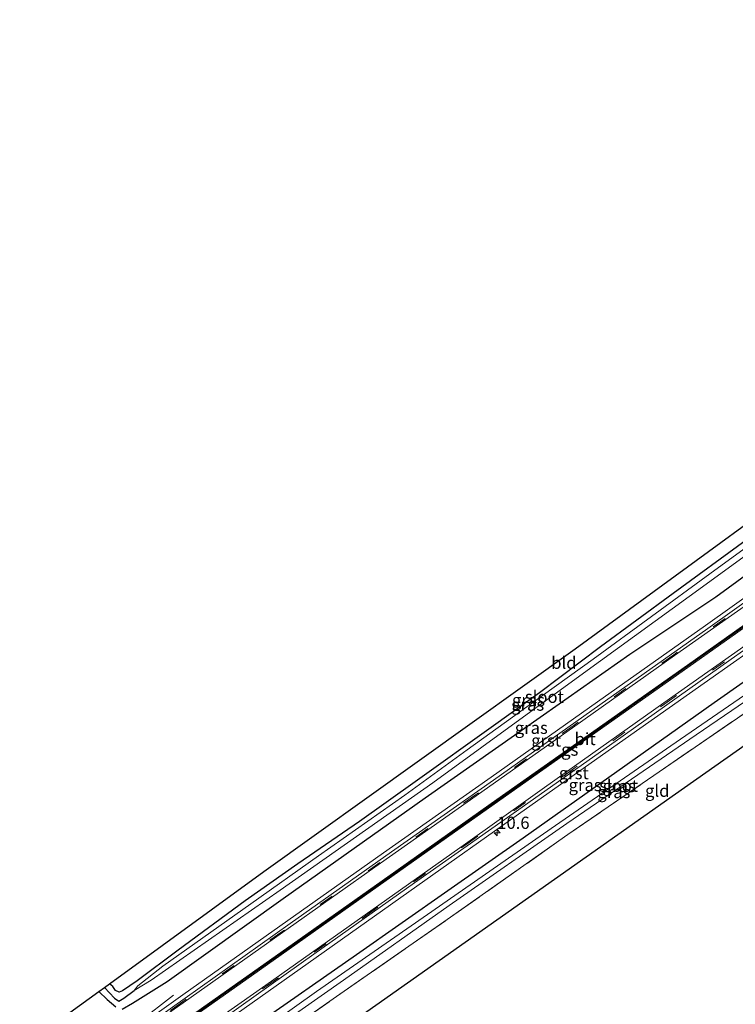
# Model space of a CAD drawing. Units: metres. Extents: x 237850 to 240010, y 487499 to 493750.
# Drawn here: x 239511 to 239657, y 490119 to 490320 of the extents above; entities that cross this region are included whole.
import ezdxf
from ezdxf.enums import TextEntityAlignment as Align

# ---------------------------------------------------------------- set-up
doc = ezdxf.new("R2010")
doc.units = ezdxf.units.M
doc.linetypes.add('IE-TERREINAFSCHEIDING', pattern=[10, 8, -2])
doc.linetypes.add('VW-3-9_STREEP', pattern=[12, 3, -9])
doc.layers.get('0').update_dxf_attribs({"lineweight": 25})
for name, color, linetype, lineweight in [('B-ME-AM-KILOMETR-S-B1', 7, 'Continuous', 18), ('B-ME-BV-GELEIDECONSTRUCTIE-GELEIDERAIL-L-B1', 213, 'BV-GELEIDERAIL', 18), ('B-ME-GW-INSTEEKWATERGANG-L-B1', 10, 'Continuous', 25), ('B-ME-GW-WATERGANG-GREPPEL-L-B1', 10, 'Continuous', 25), ('B-ME-IE-GRASLAND-GV-B6', 93, 'Continuous', 18), ('B-ME-IE-GRONDWERKLIJN-GROND_INGERICHT-GV-B6', 253, 'Continuous', 18), ('B-ME-IE-TERREINAFSCHEIDING-RASTERHEKWERK-L-B1', 8, 'IE-TERREINAFSCHEIDING', 18), ('B-ME-KG-KADASTRAAL-OPNAMEDTMGRENS-L-B1', 10, 'Continuous', 25), ('B-ME-OG-WATER-GV-B6', 153, 'Continuous', 18), ('B-ME-VH-VERH_SOORT-BITUMEN-GV-B6', 8, 'IE-TERREINAFSCHEIDING-NATUURLIJK-HOUTWAL', 18), ('B-ME-VH-VERH_SOORT-GV-B6', 8, 'Continuous', 18), ('B-ME-VW-MARKERING-39STREEP-015-L-B1', 255, 'VW-3-9_STREEP', 18), ('B-ME-VW-MARKERING-STREEP-015-L-B1', 7, 'Continuous', 18)]:
    doc.layers.add(name, color=color, linetype=linetype, lineweight=lineweight)
doc.layers.add('B-ME-VW-MARKERING-GROENESTREEP-L-B1', color=3, linetype='Continuous')
doc.styles.add('NLCS-ISO', font='NLCS-ISO.TTF')
doc.linetypes.add('BV-GELEIDERAIL', pattern='A,10,-3,[108,NLCS.SHX,S=1,R=0,X=0,Y=0],-3', length=16)
doc.linetypes.add('IE-TERREINAFSCHEIDING-NATUURLIJK-HOUTWAL', pattern='A,7,-1.5,[67,NLCS.SHX,S=0.75,R=45,X=0,Y=0],-1.5,7,-1.5,[70,NLCS.SHX,S=0.75,R=0,X=0,Y=0],-1.5', length=20)

# ---------------------------------------------------------------- blocks, each defined once
blk = doc.blocks.new('hecto')
for p, q in [((0, 0.625), (-0.625, 0)), ((0, -0.625), (0, 0.625)), ((-0.625, 0), (0.625, 0)), ((0.625, 0), (0, -0.625))]:
    blk.add_line(p, q)

msp = doc.modelspace()

# ---------------------------------------------------------------- linework, layer by layer
at = {"layer": 'B-ME-BV-GELEIDECONSTRUCTIE-GELEIDERAIL-L-B1'}
msp.add_polyline3d([(239542.11, 490120.6, 9.69), (239535.09, 490115.09, 10.12), (239531.88, 490112.74, 10.32), (239523.24, 490106.55, 10.33), (239516.13, 490101.54, 10.33)], dxfattribs=at)
at = {"layer": 'B-ME-GW-INSTEEKWATERGANG-L-B1'}
for points in [[(239719.27, 490220.16, 9.4), (239719.74, 490220.78, 9.32), (239720.02, 490221.53, 9.23), (239720.07, 490222.18, 9.2), (239719.81, 490222.82, 9.2), (239719.57, 490223.38, 9.2), (239719.02, 490223.81, 9.2), (239718.33, 490223.88, 9.2), (239717.9, 490223.73, 9.25), (239715.73, 490223.28, 9.81), (239713.28, 490223.21, 10.5), (239704.92, 490217.12, 10.27), (239688.55, 490205.37, 10.13), (239678.49, 490198.23, 10.04), (239664.84, 490188.77, 9.93), (239652.93, 490180.45, 9.71), (239632.97, 490166.33, 9.64), (239613.78, 490152.72, 9.42), (239598.32, 490141.93, 9.43), (239579.64, 490128.85, 9.41), (239558.64, 490114.23, 9.47), (239547.55, 490105.91, 9.42)], [(239531.58, 490117.7, 9.36), (239533.72, 490118.9, 9.32), (239540.82, 490123.39, 9.25), (239564.62, 490140.36, 9.32), (239593.72, 490161.02, 9.33), (239617.93, 490178.01, 9.57), (239635.63, 490190.46, 9.68), (239653.26, 490202.18, 10.04), (239673.77, 490217.16, 10.2)], [(239659.48, 490213.77, 9.3), (239644.51, 490202.85, 9.25), (239629.66, 490191.93, 9.17), (239617.16, 490182.5, 9.11), (239607.72, 490175.77, 9.13), (239591.69, 490164.3, 9.16), (239580.22, 490156.18, 9.23), (239567.6, 490147.5, 9.32), (239556.79, 490139.91, 9.28), (239543.07, 490129.82, 9.21), (239534.66, 490123.49, 9.14), (239531.7, 490121.48, 9.11), (239531.01, 490121.2, 9.18), (239530.26, 490121.52, 9.24), (239529.67, 490122.35, 9.25), (239528.99, 490122.92, 9.26)], [(239526.8, 490121.34, 9.75), (239528.56, 490119.65, 9.78), (239530.27, 490118.15, 9.53)]]:
    msp.add_polyline3d(points, dxfattribs=at)
at = {"layer": 'B-ME-GW-WATERGANG-GREPPEL-L-B1'}
msp.add_polyline3d([(239527.96, 490122.17, 8.53), (239530.02, 490119.98, 8.42), (239530.93, 490119.36, 8.42), (239531.92, 490119.92, 8.42), (239534.05, 490121.5, 8.42)], dxfattribs=at)
at = {"layer": 'B-ME-IE-GRASLAND-GV-B6'}
for points in [[(239531.58, 490117.7, 9.36), (239533.72, 490118.9, 9.32), (239540.82, 490123.39, 9.25), (239564.62, 490140.36, 9.32), (239593.72, 490161.02, 9.33), (239617.93, 490178.01, 9.57), (239635.63, 490190.46, 9.68), (239653.26, 490202.18, 10.04), (239673.77, 490217.16, 10.2), (239692.2, 490229.94, 10.38), (239701.79, 490237.61, 10.4), (239702.53, 490236.89, 10.52), (239712.55, 490243.85, 10.56), (239714.64, 490248.9, 10.57), (239718.88, 490248.99, 10.59), (239720.05, 490249.66, 10.59), (239720, 490249.15, 10.71), (239720.32, 490248.74, 10.71), (239717.69, 490246.56, 10.7)], [(239717.69, 490246.56, 10.7), (239718.79, 490245.16, 10.7), (239719.72, 490245.59, 10.7), (239720.12, 490245.05, 10.75), (239719.44, 490244.41, 10.75), (239694.54, 490226.93, 10.67), (239674.01, 490212.59, 10.56), (239651.17, 490196.33, 10.3), (239629.03, 490180.7, 10.02), (239607.22, 490165.25, 9.85), (239586.35, 490150.57, 9.73), (239565.57, 490135.88, 9.72), (239544.02, 490120.61, 9.69), (239531.1, 490111.41, 9.75)], [(239553.35, 490115.53, 9.73), (239571.34, 490128.3, 9.72), (239592, 490142.92, 9.75), (239612.85, 490157.62, 9.86), (239634.73, 490173.06, 10.06), (239656.89, 490188.72, 10.29), (239679.66, 490204.74, 10.57), (239700.42, 490219.3, 10.71), (239725.39, 490236.93, 10.77), (239727.21, 490237.67, 10.76), (239727.18, 490236.69, 10.74)], [(239727.18, 490236.69, 10.74), (239728.5, 490236.05, 10.68), (239729.54, 490236.86, 10.68), (239730.24, 490236.83, 10.67), (239730.53, 490236.41, 10.67), (239731.16, 490236.04, 10.54), (239729.56, 490232.05, 10.55), (239722.24, 490230.6, 10.86), (239712.73, 490223.95, 10.73), (239713.28, 490223.21, 10.5), (239704.92, 490217.12, 10.27), (239688.55, 490205.37, 10.13), (239678.49, 490198.23, 10.04), (239664.84, 490188.77, 9.93), (239652.93, 490180.45, 9.71), (239632.97, 490166.33, 9.64), (239613.78, 490152.72, 9.42), (239598.32, 490141.93, 9.43), (239579.64, 490128.85, 9.41), (239558.64, 490114.23, 9.47)], [(239678.62, 490226.22, 8.39), (239652.04, 490206.91, 8.37), (239628.17, 490189.39, 8.33), (239617.96, 490182.13, 8.33), (239602.34, 490170.83, 8.34), (239589.54, 490161.55, 8.32), (239571.83, 490149.09, 8.36), (239557.98, 490139.29, 8.37), (239539.95, 490126.5, 8.36), (239534.79, 490122.49, 8.36), (239534.05, 490121.5, 8.42), (239531.92, 490119.92, 8.42), (239530.93, 490119.36, 8.42), (239530.02, 490119.98, 8.42), (239527.96, 490122.17, 8.53), (239528.99, 490122.92, 9.26)], [(239558.64, 490114.23, 9.47), (239579.64, 490128.85, 9.41), (239598.32, 490141.93, 9.43), (239613.78, 490152.72, 9.42), (239632.97, 490166.33, 9.64), (239652.93, 490180.45, 9.71), (239664.84, 490188.77, 9.93), (239678.49, 490198.23, 10.04), (239688.55, 490205.37, 10.13), (239704.92, 490217.12, 10.27), (239713.28, 490223.21, 10.5), (239715.73, 490223.28, 9.81), (239717.9, 490223.73, 9.25), (239718.33, 490223.88, 9.2), (239719.02, 490223.81, 9.2), (239719.57, 490223.38, 9.2), (239719.81, 490222.82, 9.2)], [(239530.27, 490118.15, 9.53), (239528.56, 490119.65, 9.78), (239526.8, 490121.34, 9.75), (239527.96, 490122.17, 8.53), (239530.02, 490119.98, 8.42), (239530.93, 490119.36, 8.42), (239531.92, 490119.92, 8.42), (239534.05, 490121.5, 8.42), (239537.52, 490123.61, 8.42), (239563.98, 490142.09, 8.4), (239595.3, 490164.06, 8.35), (239626.15, 490186.55, 8.37), (239651.31, 490204.8, 8.39), (239675.88, 490222.64, 8.41)], [(239548.48, 490104.99, 8.38), (239548.48, 490104.38, 8.34), (239549.48, 490104.4, 8.34), (239576.96, 490123.66, 8.36), (239598.63, 490138.92, 8.34), (239622.75, 490155.71, 8.38), (239649.22, 490173.89, 8.35), (239669.45, 490187.72, 8.31), (239688.24, 490200.8, 8.34), (239701.74, 490210.03, 8.31), (239715.88, 490219.98, 8.26), (239718.5, 490221.83, 8.26), (239718.42, 490222.25, 8.26), (239718.16, 490222.47, 8.26), (239717.77, 490222.4, 8.27), (239693.43, 490205.73, 8.37), (239673.38, 490191.78, 8.39), (239646.06, 490173.01, 8.49), (239620.39, 490155.35, 8.44), (239594.19, 490137.07, 8.39), (239571.4, 490121.29, 8.36), (239552.89, 490108.11, 8.36), (239548.48, 490104.99, 8.38)], [(239719.81, 490222.82, 9.2), (239720.07, 490222.18, 9.2), (239720.02, 490221.53, 9.23), (239719.74, 490220.78, 9.32), (239719.27, 490220.16, 9.4), (239705.33, 490210.31, 9.36), (239682.9, 490194.84, 9.36), (239660.12, 490178.99, 9.45), (239641.7, 490166.36, 9.47), (239622.98, 490153.49, 9.51), (239598.23, 490136.06, 9.58), (239574.86, 490119.81, 9.52), (239551.09, 490103.13, 9.42)], [(239673.77, 490217.16, 10.2), (239653.26, 490202.18, 10.04), (239635.63, 490190.46, 9.68), (239617.93, 490178.01, 9.57), (239593.72, 490161.02, 9.33), (239564.62, 490140.36, 9.32), (239540.82, 490123.39, 9.25)], [(239528.99, 490122.92, 9.26), (239529.67, 490122.35, 9.25), (239530.26, 490121.52, 9.24), (239531.01, 490121.2, 9.18), (239531.7, 490121.48, 9.11), (239534.66, 490123.49, 9.14), (239543.07, 490129.82, 9.21), (239556.79, 490139.91, 9.28), (239567.6, 490147.5, 9.32), (239580.22, 490156.18, 9.23), (239591.69, 490164.3, 9.16), (239607.72, 490175.77, 9.13), (239617.16, 490182.5, 9.11), (239629.66, 490191.93, 9.17), (239644.51, 490202.85, 9.25), (239659.48, 490213.77, 9.3)], [(239540.82, 490123.39, 9.25), (239533.72, 490118.9, 9.32), (239531.58, 490117.7, 9.36)], [(239516.19, 490113.62, 9.74), (239526.8, 490121.34, 9.75), (239528.56, 490119.65, 9.78), (239530.27, 490118.15, 9.53)]]:
    msp.add_polyline3d(points, dxfattribs=at)
at = {"layer": 'B-ME-IE-GRONDWERKLIJN-GROND_INGERICHT-GV-B6'}
for points in [[(239659.48, 490213.77, 9.3), (239644.51, 490202.85, 9.25), (239629.66, 490191.93, 9.17), (239617.16, 490182.5, 9.11), (239607.72, 490175.77, 9.13), (239591.69, 490164.3, 9.16), (239580.22, 490156.18, 9.23), (239567.6, 490147.5, 9.32), (239556.79, 490139.91, 9.28), (239543.07, 490129.82, 9.21), (239534.66, 490123.49, 9.14), (239531.7, 490121.48, 9.11), (239531.01, 490121.2, 9.18), (239530.26, 490121.52, 9.24), (239529.67, 490122.35, 9.25), (239528.99, 490122.92, 9.26), (239560.64, 490145.92, 9.32), (239624.48, 490191.51, 9.39), (239688.49, 490238.26, 9.17)], [(239551.41, 490096.3, 9.58), (239549.88, 490095.27, 9.7), (239546.59, 490100.5, 9.6), (239547.63, 490101.01, 9.43), (239551.09, 490103.13, 9.42), (239574.86, 490119.81, 9.52), (239598.23, 490136.06, 9.58), (239622.98, 490153.49, 9.51), (239641.7, 490166.36, 9.47), (239660.12, 490178.99, 9.45), (239682.9, 490194.84, 9.36), (239705.33, 490210.31, 9.36), (239719.27, 490220.16, 9.4), (239730.34, 490227.51, 9.27), (239730.95, 490227.39, 9.31), (239737.39, 490226.09, 9.22), (239733.86, 490223.65, 9.06), (239665.5, 490176.17, 9.33), (239645.03, 490161.74, 9.39), (239571.8, 490110.11, 9.4), (239551.41, 490096.3, 9.58)]]:
    msp.add_polyline3d(points, dxfattribs=at)
at = {"layer": 'B-ME-IE-TERREINAFSCHEIDING-RASTERHEKWERK-L-B1'}
msp.add_polyline3d([(239547.63, 490101.01, 9.43), (239551.09, 490103.13, 9.42), (239574.86, 490119.81, 9.52), (239598.23, 490136.06, 9.58), (239622.98, 490153.49, 9.51), (239641.7, 490166.36, 9.47), (239660.12, 490178.99, 9.45), (239682.9, 490194.84, 9.36), (239705.33, 490210.31, 9.36), (239719.27, 490220.16, 9.4)], dxfattribs=at)
at = {"layer": 'B-ME-KG-KADASTRAAL-OPNAMEDTMGRENS-L-B1'}
for points in [[(239510.59, 490109.56, 9.74), (239516.19, 490113.62, 9.74), (239526.8, 490121.34, 9.75), (239527.96, 490122.17, 8.53), (239528.99, 490122.92, 9.26), (239560.64, 490145.92, 9.32), (239624.48, 490191.51, 9.39), (239688.49, 490238.26, 9.17), (239704.1, 490254.85, 9.09), (239710.21, 490259.52, 9.19), (239712.86, 490261.54, 9.12), (239714.07, 490262.59, 8.61), (239720.05, 490256.46, 8.85), (239720.68, 490256.88, 7.94), (239737.69, 490272.77, 7.94), (239739.46, 490272.67, 9.03), (239734.78, 490278.28, 8.95), (239738.16, 490280.86, 9.05), (239738.31, 490280.98, 8.96), (239770.98, 490295.52, 8.98), (239805.99, 490320.43, 8.97)], [(239827.16, 490289.53, 8.91), (239780.83, 490256.11, 8.88), (239770.11, 490248.7, 8.9), (239768.96, 490247.91, 9.21), (239767.91, 490247.18, 9.5), (239764.3, 490244.69, 9.32), (239763.93, 490244.43, 8.96), (239762.88, 490243.7, 7.94), (239760.54, 490246.92, 8.54), (239756.17, 490250.43, 7.94), (239737.43, 490237.04, 7.94), (239739.8, 490232.8, 8.68), (239742.51, 490229.63, 8.46), (239741.58, 490228.98, 9.07), (239737.39, 490226.09, 9.22), (239733.86, 490223.65, 9.06), (239665.5, 490176.17, 9.33), (239645.03, 490161.74, 9.39), (239571.8, 490110.11, 9.4), (239551.41, 490096.3, 9.58), (239549.88, 490095.27, 9.7), (239529.84, 490081.7, 9.23)]]:
    msp.add_polyline3d(points, dxfattribs=at)
at = {"layer": 'B-ME-OG-WATER-GV-B6'}
for points in [[(239537.52, 490123.61, 8.42), (239534.05, 490121.5, 8.42), (239534.79, 490122.49, 8.36), (239539.95, 490126.5, 8.36), (239557.98, 490139.29, 8.37), (239571.83, 490149.09, 8.36), (239589.54, 490161.55, 8.32), (239602.34, 490170.83, 8.34), (239617.96, 490182.13, 8.33), (239628.17, 490189.39, 8.33), (239652.04, 490206.91, 8.37), (239678.62, 490226.22, 8.39), (239700.78, 490242.03, 8.29), (239701.58, 490242.14, 8.29), (239701.92, 490241.79, 8.29), (239701.89, 490241.29, 8.29), (239701.04, 490240.6, 8.29), (239698.06, 490238.67, 8.29), (239675.88, 490222.64, 8.41), (239651.31, 490204.8, 8.39), (239626.15, 490186.55, 8.37), (239595.3, 490164.06, 8.35), (239563.98, 490142.09, 8.4), (239537.52, 490123.61, 8.42)], [(239549.48, 490104.4, 8.34), (239548.48, 490104.38, 8.34), (239548.48, 490104.99, 8.38), (239552.89, 490108.11, 8.36), (239571.4, 490121.29, 8.36), (239594.19, 490137.07, 8.39), (239620.39, 490155.35, 8.44), (239646.06, 490173.01, 8.49), (239673.38, 490191.78, 8.39), (239693.43, 490205.73, 8.37), (239717.77, 490222.4, 8.27), (239718.16, 490222.47, 8.26), (239718.42, 490222.25, 8.26), (239718.5, 490221.83, 8.26), (239715.88, 490219.98, 8.26), (239701.74, 490210.03, 8.31), (239688.24, 490200.8, 8.34), (239669.45, 490187.72, 8.31), (239649.22, 490173.89, 8.35), (239622.75, 490155.71, 8.38), (239598.63, 490138.92, 8.34), (239576.96, 490123.66, 8.36), (239549.48, 490104.4, 8.34)]]:
    msp.add_polyline3d(points, dxfattribs=at)
at = {"layer": 'B-ME-VH-VERH_SOORT-BITUMEN-GV-B6'}
for points in [[(239531.56, 490110.76, 9.79), (239544.48, 490119.96, 9.73), (239566.03, 490135.23, 9.76), (239586.81, 490149.91, 9.77), (239607.68, 490164.59, 9.89), (239629.49, 490180.05, 10.06), (239651.64, 490195.68, 10.34), (239674.47, 490211.93, 10.6), (239695, 490226.28, 10.71), (239719.98, 490243.81, 10.79), (239720.54, 490244.5, 10.79), (239720.12, 490245.05, 10.75), (239719.72, 490245.59, 10.7), (239718.79, 490245.16, 10.7), (239717.69, 490246.56, 10.7), (239720.32, 490248.74, 10.71), (239722.73, 490250.48, 10.7), (239724.71, 490248.11, 10.8), (239725.55, 490247.11, 10.83)], [(239725.55, 490247.11, 10.83), (239727.72, 490244.52, 10.88), (239729.89, 490241.93, 10.79), (239730.8, 490240.85, 10.77), (239732.67, 490238.62, 10.71), (239730.24, 490236.83, 10.67), (239729.54, 490236.86, 10.68), (239728.5, 490236.05, 10.68), (239727.18, 490236.69, 10.74), (239727.21, 490237.67, 10.76), (239726.85, 490238.38, 10.8), (239724.93, 490237.58, 10.81), (239699.97, 490219.95, 10.75), (239679.2, 490205.4, 10.61), (239656.44, 490189.38, 10.33), (239634.27, 490173.72, 10.1), (239612.4, 490158.28, 9.9), (239591.54, 490143.58, 9.79), (239570.89, 490128.96, 9.76), (239552.9, 490116.19, 9.77)]]:
    msp.add_polyline3d(points, dxfattribs=at)
at = {"layer": 'B-ME-VH-VERH_SOORT-GV-B6'}
for points in [[(239531.1, 490111.41, 9.75), (239544.02, 490120.61, 9.69), (239565.57, 490135.88, 9.72), (239586.35, 490150.57, 9.73), (239607.22, 490165.25, 9.85), (239629.03, 490180.7, 10.02), (239651.17, 490196.33, 10.3), (239674.01, 490212.59, 10.56), (239694.54, 490226.93, 10.67), (239719.44, 490244.41, 10.75), (239720.12, 490245.05, 10.75), (239720.54, 490244.5, 10.79), (239719.98, 490243.81, 10.79), (239695, 490226.28, 10.71), (239674.47, 490211.93, 10.6), (239651.64, 490195.68, 10.34), (239629.49, 490180.05, 10.06), (239607.68, 490164.59, 9.89), (239586.81, 490149.91, 9.77), (239566.03, 490135.23, 9.76), (239544.48, 490119.96, 9.73), (239531.56, 490110.76, 9.79)], [(239552.9, 490116.19, 9.77), (239570.89, 490128.96, 9.76), (239591.54, 490143.58, 9.79), (239612.4, 490158.28, 9.9), (239634.27, 490173.72, 10.1), (239656.44, 490189.38, 10.33), (239679.2, 490205.4, 10.61), (239699.97, 490219.95, 10.75), (239724.93, 490237.58, 10.81), (239726.85, 490238.38, 10.8), (239727.21, 490237.67, 10.76), (239725.39, 490236.93, 10.77), (239700.42, 490219.3, 10.71), (239679.66, 490204.74, 10.57), (239656.89, 490188.72, 10.29), (239634.73, 490173.06, 10.06), (239612.85, 490157.62, 9.86), (239592, 490142.92, 9.75), (239571.34, 490128.3, 9.72), (239553.35, 490115.53, 9.73)]]:
    msp.add_polyline3d(points, dxfattribs=at)
at = {"layer": 'B-ME-VW-MARKERING-39STREEP-015-L-B1'}
for points in [[(239725.4, 490247.29, 10.82), (239705.36, 490233.15, 10.79), (239685.41, 490219.06, 10.68), (239664.98, 490204.65, 10.51), (239644.67, 490190.32, 10.25), (239624.25, 490175.89, 10.04), (239604.04, 490161.62, 9.9), (239584.44, 490147.77, 9.8), (239564.35, 490133.57, 9.78), (239543.96, 490119.17, 9.77), (239523.54, 490104.74, 9.78), (239517.08, 490100.17, 9.79)], [(239521.2, 490094.21, 9.77), (239540.76, 490108.06, 9.75), (239561.17, 490122.42, 9.77), (239581.55, 490136.83, 9.79), (239602.04, 490151.39, 9.87), (239622.4, 490165.74, 10.01), (239642.8, 490180.23, 10.2), (239662.68, 490194.27, 10.44), (239683.11, 490208.68, 10.65), (239703.26, 490222.9, 10.78), (239723.52, 490237.21, 10.84), (239730.01, 490241.79, 10.71)]]:
    msp.add_polyline3d(points, dxfattribs=at)
at = {"layer": 'B-ME-VW-MARKERING-GROENESTREEP-L-B1'}
msp.add_polyline3d([(239727.61, 490244.5, 10.91), (239710.68, 490232.55, 10.91), (239690.4, 490218.23, 10.82), (239669.98, 490203.82, 10.65), (239649.55, 490189.4, 10.4), (239629.89, 490175.53, 10.19), (239610.29, 490161.68, 10.03), (239590.57, 490147.75, 9.91), (239570.97, 490133.89, 9.88), (239551.24, 490119.95, 9.86), (239531.64, 490106.1, 9.86), (239519.1, 490097.25, 9.88)], dxfattribs=at)
at = {"layer": 'B-ME-VW-MARKERING-STREEP-015-L-B1'}
for points in [[(239725.54, 490247.12, 10.84), (239705.49, 490232.96, 10.81), (239685.54, 490218.88, 10.71), (239665.11, 490204.47, 10.54), (239644.8, 490190.13, 10.28), (239624.38, 490175.71, 10.07), (239604.17, 490161.44, 9.92), (239584.57, 490147.58, 9.83), (239564.48, 490133.39, 9.81), (239544.09, 490118.98, 9.8), (239523.67, 490104.56, 9.81), (239517.2, 490099.99, 9.82)], [(239727.46, 490244.68, 10.91), (239707.28, 490230.43, 10.89), (239687.49, 490216.46, 10.8), (239667.23, 490202.16, 10.62), (239647.45, 490188.21, 10.37), (239627.14, 490173.87, 10.16), (239607.26, 490159.83, 10.01), (239587.66, 490145.98, 9.9), (239568.06, 490132.12, 9.87), (239547.84, 490117.84, 9.85), (239528.24, 490103.99, 9.86), (239518.97, 490097.44, 9.88)], [(239519.23, 490097.05, 9.88), (239537.7, 490110.09, 9.85), (239558.12, 490124.52, 9.87), (239578.49, 490138.92, 9.89), (239598.09, 490152.77, 9.96), (239617.82, 490166.71, 10.09), (239637.75, 490180.79, 10.27), (239657.81, 490194.94, 10.5), (239677.42, 490208.78, 10.72), (239697.07, 490222.65, 10.86), (239716.68, 490236.49, 10.93), (239727.76, 490244.32, 10.91)], [(239521.05, 490094.43, 9.8), (239540.61, 490108.28, 9.79), (239561.02, 490122.64, 9.81), (239581.4, 490137.05, 9.83), (239601.94, 490151.59, 9.91), (239622.23, 490165.98, 10.05), (239642.65, 490180.45, 10.24), (239662.53, 490194.48, 10.47), (239682.96, 490208.9, 10.69), (239703.11, 490223.12, 10.82), (239723.37, 490237.42, 10.88), (239729.84, 490241.99, 10.86)]]:
    msp.add_polyline3d(points, dxfattribs=at)

# ---------------------------------------------------------------- block references
at = {"layer": 'B-ME-AM-KILOMETR-S-B1', "rotation": 90}
msp.add_blockref('hecto', (239608.48, 490153.86, 9.69), dxfattribs=at)

# ---------------------------------------------------------------- texts
at = {"layer": 'B-ME-AM-KILOMETR-S-B1', "ltscale": 0.2, "style": 'NLCS-ISO'}
msp.add_text('10.6', height=2.5, dxfattribs=at).set_placement((239608.48, 490153.86, 9.69), align=Align.BOTTOM_LEFT)
at = {"layer": 'B-ME-IE-GRASLAND-GV-B6', "ltscale": 0.2, "style": 'NLCS-ISO'}
for p in [(239614.88, 490181.03), (239614.72, 490180.1), (239615.46, 490175.35), (239626.49, 490163.62), (239632.39, 490162.19), (239633.49, 490163.43)]:
    msp.add_text('gras', height=2.5, dxfattribs=at).set_placement(p, align=Align.MIDDLE_CENTER)
at = {"layer": 'B-ME-IE-GRONDWERKLIJN-GROND_INGERICHT-GV-B6', "ltscale": 0.2, "style": 'NLCS-ISO'}
for s, p in [('bld', (239622.14, 490188.68)), ('gld', (239641.28, 490162.45))]:
    msp.add_text(s, height=2.5, dxfattribs=at).set_placement(p, align=Align.MIDDLE_CENTER)
at = {"layer": 'B-ME-OG-WATER-GV-B6', "ltscale": 0.2, "style": 'NLCS-ISO'}
for p in [(239618.14, 490181.7), (239633.36, 490163.49)]:
    msp.add_text('sloot', height=2.5, dxfattribs=at).set_placement(p, align=Align.MIDDLE_CENTER)
at = {"layer": 'B-ME-VH-VERH_SOORT-BITUMEN-GV-B6', "ltscale": 0.2, "style": 'NLCS-ISO'}
msp.add_text('bit', height=2.5, dxfattribs=at).set_placement((239626.49, 490173.06), align=Align.MIDDLE_CENTER)
at = {"layer": 'B-ME-VH-VERH_SOORT-GV-B6', "ltscale": 0.2, "style": 'NLCS-ISO'}
for p in [(239618.5, 490172.75), (239624.18, 490166.06)]:
    msp.add_text('grst', height=2.5, dxfattribs=at).set_placement(p, align=Align.MIDDLE_CENTER)
at = {"layer": 'B-ME-VW-MARKERING-GROENESTREEP-L-B1', "ltscale": 0.2, "style": 'NLCS-ISO'}
msp.add_text('gs', height=2.5, dxfattribs=at).set_placement((239623.35, 490170.88), align=Align.MIDDLE_CENTER)

doc.saveas('drawing.dxf')
